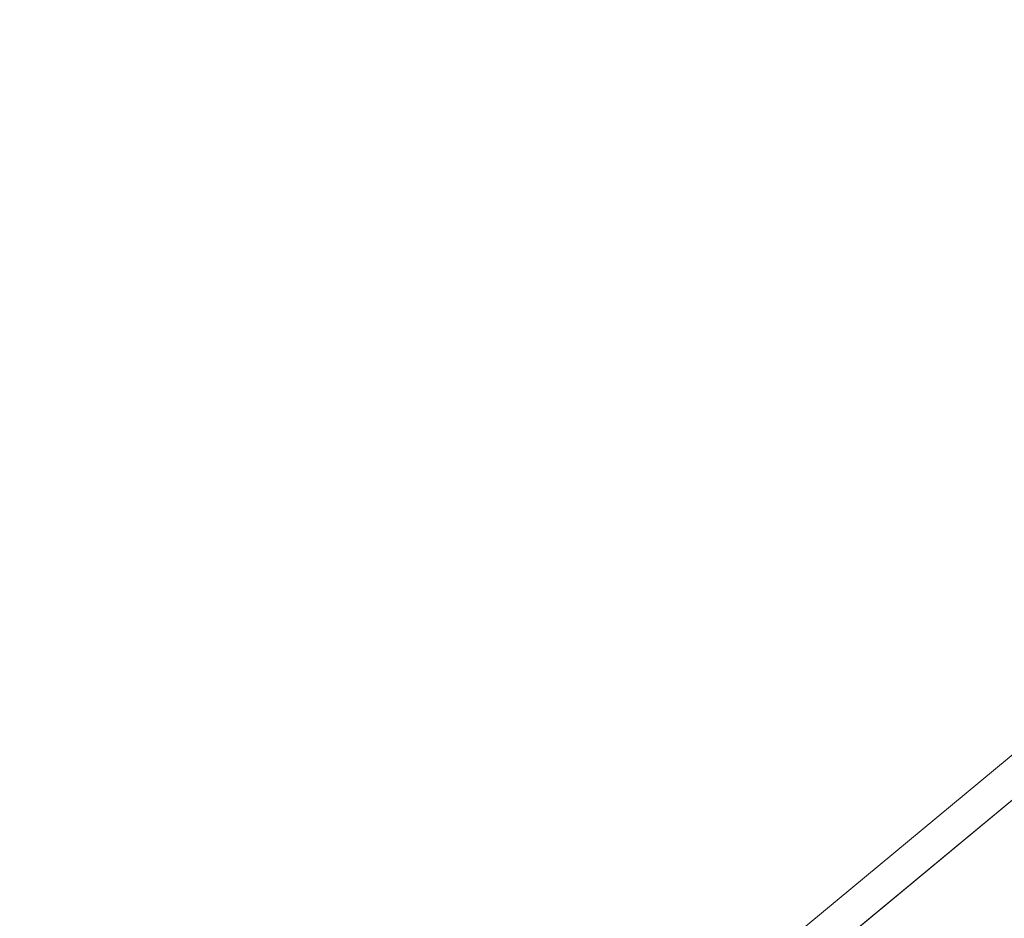
# Model space of a CAD drawing. Units: inches. Extents: x 0 to 204, y 0 to 264.
# Drawn here: x 91 to 91, y 170 to 171 of the extents above; entities that cross this region are included whole.
import ezdxf

# ---------------------------------------------------------------- set-up
doc = ezdxf.new("R2010")
doc.units = ezdxf.units.IN
doc.header["$MEASUREMENT"] = 0
doc.layers.get('0').update_dxf_attribs({"color": 10})

# ---------------------------------------------------------------- blocks, each defined once
blk = doc.blocks.new('CIAO-6W-3D')
at = {"lineweight": 9}
mesh = blk.add_polyface(dxfattribs=at)
corners = [(-0.10742, 1.90969, 21.96237), (-5.3657, 7.31385, 21.61841), (-5.34928, 7.32898, 21.61398), (-5.33475, 7.34095, 21.60135), (-0.09289, 1.92166, 21.94974), (-5.32431, 7.34793, 21.58246), (-5.31957, 7.34886, 21.56017), (-0.08246, 1.92864, 21.93085), (-0.77774, 1.25721, 21.93085), (-6.02126, 6.67124, 21.56017), (-6.0196, 6.6765, 21.58246), (-6.01178, 6.68714, 21.60135), (-0.76992, 1.26785, 21.94974), (-0.75714, 1.28226, 21.96237), (-5.99899, 6.70156, 21.61398), (-5.98319, 6.71754, 21.61841), (-0.74133, 1.29825, 21.9668), (-5.8481, 6.43623, 19.0991), (-5.85285, 6.4353, 19.12139), (-0.70025, 1.1412, 20.76807), (-5.83767, 6.44322, 19.08021), (-0.68032, 1.12653, 20.75064), (-0.63387, 1.12341, 20.72599), (-5.82314, 6.45518, 19.06758), (-0.61443, 1.13543, 20.72252), (-5.80672, 6.47031, 19.06315), (0.00306, 1.73174, 20.72252), (-5.17342, 7.08261, 19.06758), (-5.18923, 7.06662, 19.06315), (0.02003, 1.77409, 20.73586), (-5.16064, 7.09702, 19.08021), (0.01497, 1.79796, 20.75064), (-5.15282, 7.10766, 19.0991), (0.00144, 1.81882, 20.76807), (-5.15115, 7.11292, 19.12139), (-2.98406, 3.95384, 21.85739), (-2.99208, 3.93871, 21.85858), (-2.99732, 3.85509, 20.39853), (-2.98389, 3.86594, 20.39767), (-2.97068, 3.96465, 21.85654), (-2.9279, 3.97329, 21.85586), (-2.95196, 3.97113, 21.85603), (-2.96508, 3.87245, 20.39716), (0, 3.97023, 21.87442), (-2.94091, 3.87462, 20.39699), (-0.52082, 7.4418, 7.51416), (-0.52082, 7.4418, 8.41159), (-0.52676, 7.41176, 7.5141), (-0.52676, 7.41176, 8.41153), (-0.5039, 7.46712, 8.41129), (-0.52082, 7.41194, 7.48465), (-0.51536, 7.44238, 7.48371), (-0.5039, 7.41194, 7.45933), (-0.50199, 7.43999, 7.46091), (-0.52082, 7.41194, 8.44181), (-0.51536, 7.44238, 8.44204), (-0.5039, 7.41194, 8.46713)]
mesh.append_faces([[corners[k] for k in face] for face in [(2, 3, 4), (13, 11, 14), (42, 41, 39), (45, 47, 50), (45, 50, 51), (52, 53, 51), (52, 51, 50), (54, 48, 46), (54, 46, 55), (55, 56, 54)]])
mesh.append_faces([[corners[k] for k in face] for face in [(0, 1, 2), (6, 7, 5), (8, 9, 10), (20, 22, 23), (23, 24, 25), (26, 27, 28), (1, 16, 15), (9, 19, 18), (33, 6, 34)]], dxfattribs={"vtx0": -1})
mesh.append_faces([[corners[k] for k in face] for face in [(35, 36, 37), (45, 46, 47)]], dxfattribs={"vtx1": -1})
mesh.append_faces([[corners[k] for k in face] for face in [(4, 3, 5), (10, 11, 12), (14, 15, 16), (17, 18, 19), (20, 17, 21), (29, 30, 27), (31, 32, 30), (33, 34, 32), (28, 25, 24), (38, 39, 35), (40, 41, 42), (43, 40, 44), (46, 48, 47), (49, 46, 45)]], dxfattribs={"vtx2": -1})
mesh = blk.add_polyface(dxfattribs=at)
corners = [(-0.77774, 1.25721, 21.93085), (-0.77941, 1.25195, 21.90856), (-6.02126, 6.67124, 21.56017), (-5.8481, 6.43623, 19.0991), (-0.70025, 1.1412, 20.76807), (-0.68032, 1.12653, 20.75064), (-5.83767, 6.44322, 19.08021), (-0.65701, 1.12028, 20.73586), (-0.63387, 1.12341, 20.72599), (-5.82314, 6.45518, 19.06758), (-0.61443, 1.13543, 20.72252), (-2.94143, 3.81639, 20.34433), (-2.94143, -1.53364, 20.76539), (0, -1.56127, 20.78283), (0, 3.83407, 20.34752), (-2.96559, 3.81655, 20.34661), (-2.96559, -1.53344, 20.76766), (-2.98433, 3.81702, 20.35344), (-2.98433, -1.53285, 20.77449), (-2.99766, 3.81782, 20.36483), (-2.99766, -1.53186, 20.78586), (-3.00557, 3.81893, 20.38077), (-3.00557, -1.53047, 20.80178), (-3.00807, 3.82035, 20.40126), (-3.00807, -1.5287, 20.82224), (-2.99475, 3.91927, 21.86011), (-2.99475, -1.40548, 22.27918), (-1.16437, 1.05089, 20.80113), (-1.18924, 1.0393, 22.23129), (-5.86044, -3.39668, 22.25647), (-1.18753, 1.03706, 22.25496), (-1.18013, 1.02948, 22.27229), (-5.84894, -3.40396, 22.29921), (-5.85715, -3.39714, 22.2814), (-0.52082, -6.53343, 8.60794), (-0.52676, 7.41176, 8.41153), (-0.52082, 7.41194, 8.44181), (-0.5039, 7.41194, 8.46713), (-0.47858, 7.41194, 8.48405), (-0.5039, -6.53343, 8.63326), (-0.44872, 7.41176, 8.48957), (-0.47858, -6.53343, 8.65018), (-0.52082, 7.41194, 7.48465), (-0.52676, 7.41176, 7.5141), (-0.52676, -6.53325, 7.68106), (-0.5039, -6.53343, 7.62547), (-0.5039, 7.41194, 7.45933), (-0.47858, -6.53343, 7.60855), (-0.47858, 7.41194, 7.44242), (-0.44872, -6.53325, 7.60302), (-0.44872, 7.41176, 7.43606), (0.44872, -6.53325, 8.65653), (0.44872, 7.41176, 8.48957), (0.47858, 7.41194, 8.48405), (-0.44872, -6.53325, 8.65653), (0.44872, -6.53325, 7.60302), (0.44872, 7.41176, 7.43606)]
mesh.append_faces([[corners[k] for k in face] for face in [(11, 12, 13), (11, 13, 14), (15, 16, 12), (15, 12, 11), (27, 28, 29), (30, 31, 32), (28, 30, 33), (34, 35, 36), (40, 41, 38), (42, 43, 44), (49, 50, 48), (51, 52, 53)]])
mesh.append_faces([[corners[k] for k in face] for face in [(3, 4, 5), (6, 5, 7), (17, 16, 15), (19, 18, 17), (21, 20, 19), (21, 24, 22), (25, 24, 23), (37, 34, 36), (38, 39, 37)]], dxfattribs={"vtx0": -1})
mesh.append_faces([[corners[k] for k in face] for face in [(0, 1, 2), (6, 7, 8), (9, 8, 10), (2, 1, 4), (17, 18, 16), (19, 20, 18), (21, 22, 20), (21, 23, 24), (25, 26, 24), (45, 46, 42), (47, 48, 46), (44, 43, 35), (54, 40, 52), (55, 56, 50)]], dxfattribs={"vtx2": -1})
mesh = blk.add_polyface(dxfattribs=at)
corners = [(-0.10742, 1.90969, 21.96237), (-0.12384, 1.89456, 21.9668), (-5.3657, 7.31385, 21.61841), (-5.34928, 7.32898, 21.61398), (-0.09289, 1.92166, 21.94974), (-5.32431, 7.34793, 21.58246), (-0.08246, 1.92864, 21.93085), (-5.31957, 7.34886, 21.56017), (-0.07771, 1.92957, 21.90856), (-6.0196, 6.6765, 21.58246), (-0.76992, 1.26785, 21.94974), (-0.77774, 1.25721, 21.93085), (-0.75714, 1.28226, 21.96237), (-6.01178, 6.68714, 21.60135), (-5.99899, 6.70156, 21.61398), (-0.74133, 1.29825, 21.9668), (0.00306, 1.73174, 20.72252), (0.01584, 1.75083, 20.72599), (-5.17342, 7.08261, 19.06758), (0.02003, 1.77409, 20.73586), (0.01497, 1.79796, 20.75064), (-5.16064, 7.09702, 19.08021), (0.00144, 1.81882, 20.76807), (-5.15282, 7.10766, 19.0991), (-5.18923, 7.06662, 19.06315), (-0.61443, 1.13543, 20.72252), (-2.96462, 3.82358, 20.34606), (-2.96559, 3.81655, 20.34661), (-2.94143, 3.81639, 20.34433), (-2.94141, 3.83609, 20.34507), (-2.95011, 3.83531, 20.34513), (-2.94134, 3.85176, 20.35071), (-2.95682, 3.85037, 20.35082), (-2.96155, 3.86158, 20.36138), (-2.94124, 3.86341, 20.36124), (-2.96431, 3.86894, 20.37683), (-2.94109, 3.87103, 20.37667), (-2.94091, 3.87462, 20.39699), (-2.96508, 3.87245, 20.39716), (-2.95688, 3.83296, 20.34532), (0, 3.83407, 20.34752), (0, 3.86902, 20.37912), (-2.96886, 3.8462, 20.35115), (-2.9279, 3.97329, 21.85586), (0, 3.97023, 21.87442)]
mesh.append_faces([[corners[k] for k in face] for face in [(3, 4, 0), (12, 10, 13), (26, 27, 28), (29, 30, 28), (30, 29, 31), (30, 31, 32), (33, 32, 31), (33, 31, 34), (35, 33, 34), (35, 34, 36), (30, 39, 28), (39, 26, 28), (29, 40, 31), (34, 41, 36), (40, 29, 28), (41, 37, 36)]])
mesh.append_faces([[corners[k] for k in face] for face in [(4, 5, 6), (9, 10, 11), (14, 15, 12), (19, 18, 17), (20, 21, 19), (22, 23, 20), (24, 25, 16), (35, 37, 38), (41, 31, 40), (42, 30, 32), (43, 38, 37), (44, 37, 41)]], dxfattribs={"vtx0": -1})
mesh.append_faces([[corners[k] for k in face] for face in [(0, 1, 2), (7, 8, 6), (16, 17, 18), (2, 1, 15), (22, 8, 7), (35, 36, 37), (41, 34, 31)]], dxfattribs={"vtx2": -1})
at = {"lineweight": 18}
mesh = blk.add_polyface(dxfattribs=at)
corners = [(-8.82871, -6.05745, 22.9975), (-2.9452, -6.07092, 22.71081), (2.94539, -6.07082, 22.71287), (8.82871, -6.05716, 23.00368), (8.84269, -4.26218, 22.92038), (8.76413, -2.46924, 22.83032), (8.59327, -0.68311, 22.73394), (8.33056, 1.09152, 22.63187), (7.9767, 2.84997, 22.525), (7.53264, 4.58763, 22.41441), (7.322, 5.12601, 22.37596), (7.01132, 5.61398, 22.33432), (6.61243, 6.03285, 22.29179), (6.14022, 6.36712, 22.25077), (5.61226, 6.60441, 22.21352), (5.04819, 6.73592, 22.18204), (3.0355, 6.94996, 22.10337), (1.013, 7.05719, 22.06346), (-1.01274, 7.05716, 22.06275), (-3.03527, 6.94988, 22.10124), (-5.04819, 6.73575, 22.17851), (-5.61227, 6.60423, 22.2096), (-6.14023, 6.36692, 22.24648), (-6.61244, 6.03263, 22.28718), (-7.01133, 5.61374, 22.32942), (-7.322, 5.12577, 22.37085), (-7.53264, 4.58738, 22.40915), (-7.9767, 2.8497, 22.51943), (-8.33056, 1.09124, 22.62605), (-8.59327, -0.68339, 22.72793), (-8.76413, -2.46953, 22.82419), (-8.84269, -4.26247, 22.91419)]
mesh.append_faces([[corners[k] for k in face] for face in [(4, 2, 3)]], dxfattribs={"vtx0": -1})
mesh.append_faces([[corners[k] for k in face] for face in [(27, 20, 26), (29, 1, 28), (17, 2, 16), (8, 16, 7), (9, 15, 8), (5, 2, 4), (6, 2, 5), (18, 2, 17)]], dxfattribs={"vtx0": -1, "vtx1": -1})
mesh.append_faces([[corners[k] for k in face] for face in [(19, 28, 1), (7, 16, 2)]], dxfattribs={"vtx0": -1, "vtx1": -1, "vtx2": -1})
mesh.append_faces([[corners[k] for k in face] for face in [(27, 19, 20), (1, 29, 30), (19, 27, 28), (9, 14, 15), (9, 11, 12), (9, 13, 14)]], dxfattribs={"vtx0": -1, "vtx2": -1})
mesh.append_faces([[corners[k] for k in face] for face in [(23, 24, 26), (22, 23, 26), (20, 21, 26), (21, 22, 26), (18, 19, 1), (30, 31, 1), (1, 2, 18), (15, 16, 8), (12, 13, 9), (6, 7, 2)]], dxfattribs={"vtx1": -1, "vtx2": -1})
mesh.append_faces([[corners[k] for k in face] for face in [(24, 25, 26), (31, 0, 1), (9, 10, 11)]], dxfattribs={"vtx2": -1})
mesh = blk.add_polyface(dxfattribs=at)
corners = [(8.82871, -6.0748, 22.62806), (2.94538, -6.08842, 22.33817), (-2.94519, -6.08852, 22.33612), (-8.82871, -6.07509, 22.62191), (-8.84269, -4.28012, 22.5386), (-8.76413, -2.48718, 22.44862), (-8.59327, -0.70104, 22.35239), (-8.33056, 1.0736, 22.25057), (-7.9767, 2.83206, 22.14402), (-7.53264, 4.56975, 22.03383), (-7.322, 5.10813, 21.99557), (-7.01133, 5.5961, 21.95421), (-6.61244, 6.015, 21.91203), (-6.14023, 6.34929, 21.87141), (-5.61227, 6.58661, 21.83461), (-5.04819, 6.71814, 21.8036), (-3.03527, 6.93227, 21.72654), (-1.01273, 7.03956, 21.68815), (1.013, 7.03959, 21.68886), (3.0355, 6.93236, 21.72866), (5.04819, 6.7183, 21.80711), (5.61226, 6.58679, 21.83852), (6.14022, 6.3495, 21.87569), (6.61243, 6.01522, 21.91663), (7.01133, 5.59634, 21.95909), (7.322, 5.10838, 22.00067), (7.53264, 4.57, 22.03908), (7.9767, 2.83233, 22.14958), (8.33056, 1.07388, 22.25637), (8.59327, -0.70075, 22.35838), (8.76413, -2.48689, 22.45473), (8.84269, -4.27983, 22.54476)]
mesh.append_faces([[corners[k] for k in face] for face in [(4, 2, 3)]], dxfattribs={"vtx0": -1})
mesh.append_faces([[corners[k] for k in face] for face in [(18, 7, 17), (7, 2, 6), (5, 2, 4), (6, 2, 5), (12, 15, 11), (13, 15, 12), (11, 15, 10), (10, 15, 9)]], dxfattribs={"vtx0": -1, "vtx1": -1})
mesh.append_faces([[corners[k] for k in face] for face in [(7, 18, 28), (7, 28, 2)]], dxfattribs={"vtx0": -1, "vtx1": -1, "vtx2": -1})
mesh.append_faces([[corners[k] for k in face] for face in [(1, 30, 31), (1, 29, 30), (1, 28, 29), (19, 26, 27), (20, 23, 24), (20, 22, 23), (27, 18, 19), (28, 1, 2), (17, 7, 8), (16, 8, 9)]], dxfattribs={"vtx0": -1, "vtx2": -1})
mesh.append_faces([[corners[k] for k in face] for face in [(21, 22, 20)]], dxfattribs={"vtx1": -1})
mesh.append_faces([[corners[k] for k in face] for face in [(27, 28, 18), (24, 25, 20), (25, 26, 20), (19, 20, 26), (15, 16, 9), (16, 17, 8)]], dxfattribs={"vtx1": -1, "vtx2": -1})
mesh.append_faces([[corners[k] for k in face] for face in [(31, 0, 1), (13, 14, 15)]], dxfattribs={"vtx2": -1})
mesh = blk.add_polyface(dxfattribs=at)
corners = [(-5.04819, 6.73575, 22.17851), (-5.04819, 6.71814, 21.8036), (-5.61227, 6.58661, 21.83461), (-6.14023, 6.34929, 21.87141), (-6.61244, 6.015, 21.91203), (-7.01133, 5.5961, 21.95421), (-7.322, 5.10813, 21.99557), (-7.53264, 4.56975, 22.03383), (-7.53264, 4.58738, 22.40915), (-7.322, 5.12577, 22.37085), (-7.01133, 5.61374, 22.32942), (-6.61244, 6.03263, 22.28718), (-6.14023, 6.36692, 22.24648), (-5.61227, 6.60423, 22.2096)]
mesh.append_faces([[corners[k] for k in face] for face in [(6, 10, 5), (4, 12, 3), (3, 13, 2), (12, 4, 11)]], dxfattribs={"vtx0": -1, "vtx1": -1})
mesh.append_faces([[corners[k] for k in face] for face in [(6, 9, 10), (11, 4, 5), (5, 10, 11), (3, 12, 13)]], dxfattribs={"vtx0": -1, "vtx2": -1})
mesh.append_faces([[corners[k] for k in face] for face in [(6, 7, 9), (13, 0, 2)]], dxfattribs={"vtx1": -1, "vtx2": -1})
mesh.append_faces([[corners[k] for k in face] for face in [(7, 8, 9), (0, 1, 2)]], dxfattribs={"vtx2": -1})
mesh = blk.add_polyface(dxfattribs=at)
corners = [(-8.7743, 5.20672, 28.74249), (-8.33104, 5.20719, 28.74226), (-8.39333, 5.11341, 28.78875), (-8.45442, 5.01891, 28.8356), (-8.49312, 4.95748, 28.86605), (-8.53114, 4.89567, 28.8967), (-8.96158, 4.89567, 28.8967), (-8.86998, 5.05233, 28.81903), (8.33104, 5.20719, 28.74226), (8.77429, 5.20672, 28.74249), (8.86998, 5.05233, 28.81903), (8.96158, 4.89567, 28.8967), (8.53114, 4.89567, 28.8967), (8.49312, 4.95748, 28.86605), (8.45442, 5.01891, 28.8356), (8.39333, 5.11341, 28.78875)]
mesh.append_faces([[corners[k] for k in face] for face in [(7, 4, 5, 6), (9, 15, 8)]], dxfattribs={"vtx0": -1})
mesh.append_faces([[corners[k] for k in face] for face in [(3, 0, 2)]], dxfattribs={"vtx0": -1, "vtx1": -1})
mesh.append_faces([[corners[k] for k in face] for face in [(0, 3, 4, 7), (9, 14, 15)]], dxfattribs={"vtx0": -1, "vtx2": -1})
mesh.append_faces([[corners[k] for k in face] for face in [(12, 13, 10, 11)]], dxfattribs={"vtx1": -1})
mesh.append_faces([[corners[k] for k in face] for face in [(9, 10, 13, 14)]], dxfattribs={"vtx1": -1, "vtx3": -1})
mesh.append_faces([[corners[k] for k in face] for face in [(0, 1, 2)]], dxfattribs={"vtx2": -1})
mesh = blk.add_polyface(dxfattribs=at)
corners = [(-9.20446, 4.93178, 34.4782), (-8.79045, 4.93178, 34.4782), (-8.7391, 5.04149, 34.5323), (-8.68606, 5.15029, 34.58596), (-9.10653, 5.15029, 34.58596), (-9.15629, 5.04143, 34.53228), (8.79045, 4.93178, 34.4782), (9.20446, 4.93178, 34.4782), (9.15629, 5.04143, 34.53228), (9.10653, 5.15029, 34.58596), (8.68606, 5.15029, 34.58596), (8.7391, 5.04149, 34.5323)]
mesh.append_faces([[corners[k] for k in face] for face in [(4, 2, 3)]], dxfattribs={"vtx0": -1})
mesh.append_faces([[corners[k] for k in face] for face in [(9, 11, 6)]], dxfattribs={"vtx0": -1, "vtx2": -1})
mesh.append_faces([[corners[k] for k in face] for face in [(0, 1, 5), (8, 9, 6, 7)]], dxfattribs={"vtx1": -1})
mesh.append_faces([[corners[k] for k in face] for face in [(1, 2, 4, 5)]], dxfattribs={"vtx1": -1, "vtx3": -1})
mesh.append_faces([[corners[k] for k in face] for face in [(9, 10, 11)]], dxfattribs={"vtx2": -1})
mesh = blk.add_polyface(dxfattribs=at)
corners = [(-9.28494, 4.73467, 34.34872), (-8.8761, 4.73467, 34.34872), (-8.83394, 4.83355, 34.41368), (-8.79045, 4.93178, 34.4782), (-9.20446, 4.93178, 34.4782), (-9.24532, 4.83352, 34.41365), (8.8761, 4.73467, 34.34872), (9.28494, 4.73467, 34.34872), (9.24532, 4.83352, 34.41365), (9.20446, 4.93178, 34.4782), (8.79045, 4.93178, 34.4782), (8.83394, 4.83355, 34.41368)]
mesh.append_faces([[corners[k] for k in face] for face in [(4, 2, 3)]], dxfattribs={"vtx0": -1})
mesh.append_faces([[corners[k] for k in face] for face in [(9, 11, 6)]], dxfattribs={"vtx0": -1, "vtx2": -1})
mesh.append_faces([[corners[k] for k in face] for face in [(0, 1, 5), (8, 9, 6, 7)]], dxfattribs={"vtx1": -1})
mesh.append_faces([[corners[k] for k in face] for face in [(1, 2, 4, 5)]], dxfattribs={"vtx1": -1, "vtx3": -1})
mesh.append_faces([[corners[k] for k in face] for face in [(9, 10, 11)]], dxfattribs={"vtx2": -1})
mesh = blk.add_polyface(dxfattribs=at)
corners = [(-8.96158, 4.89567, 28.8967), (-8.53114, 4.89567, 28.8967), (-8.61458, 4.75593, 28.98169), (-8.69447, 4.61432, 29.06782), (-9.11442, 4.61432, 29.06782), (-9.03966, 4.75581, 28.98176), (8.53114, 4.89567, 28.8967), (8.96158, 4.89567, 28.8967), (9.03966, 4.75581, 28.98176), (9.11442, 4.61432, 29.06782), (8.69447, 4.61432, 29.06782), (8.61458, 4.75593, 28.98169)]
mesh.append_faces([[corners[k] for k in face] for face in [(7, 11, 6)]], dxfattribs={"vtx0": -1})
mesh.append_faces([[corners[k] for k in face] for face in [(0, 2, 3, 5), (7, 10, 11)]], dxfattribs={"vtx0": -1, "vtx2": -1})
mesh.append_faces([[corners[k] for k in face] for face in [(0, 1, 2), (3, 4, 5), (8, 9, 10, 7)]], dxfattribs={"vtx2": -1})
mesh = blk.add_polyface(dxfattribs=at)
corners = [(-9.34914, 4.56254, 34.1997), (-8.94432, 4.56254, 34.1997), (-8.91069, 4.64883, 34.27441), (-8.8761, 4.73467, 34.34872), (-9.28494, 4.73467, 34.34872), (-9.31749, 4.64881, 34.27438), (8.94432, 4.56254, 34.1997), (9.34914, 4.56254, 34.1997), (9.31749, 4.64881, 34.27438), (9.28494, 4.73467, 34.34872), (8.8761, 4.73467, 34.34872), (8.91069, 4.64883, 34.27441)]
mesh.append_faces([[corners[k] for k in face] for face in [(11, 8, 9, 10)]], dxfattribs={"vtx0": -1})
mesh.append_faces([[corners[k] for k in face] for face in [(1, 2, 5, 0)]], dxfattribs={"vtx1": -1})
mesh.append_faces([[corners[k] for k in face] for face in [(6, 7, 8, 11)]], dxfattribs={"vtx2": -1})
mesh.append_faces([[corners[k] for k in face] for face in [(2, 3, 4, 5)]], dxfattribs={"vtx3": -1})
mesh = blk.add_polyface(dxfattribs=at)
corners = [(-9.11442, 4.61432, 29.06782), (-8.69447, 4.61432, 29.06782), (-8.76131, 4.49081, 29.16091), (-8.82538, 4.36602, 29.25496), (-9.23727, 4.36602, 29.25496), (-9.17714, 4.49074, 29.16096), (8.69447, 4.61432, 29.06782), (9.11442, 4.61432, 29.06782), (9.17714, 4.49074, 29.16096), (9.23727, 4.36602, 29.25496), (8.82538, 4.36602, 29.25496), (8.76131, 4.49081, 29.16091)]
mesh.append_faces([[corners[k] for k in face] for face in [(5, 2, 3, 4)]], dxfattribs={"vtx0": -1})
mesh.append_faces([[corners[k] for k in face] for face in [(7, 8, 11, 6)]], dxfattribs={"vtx1": -1})
mesh.append_faces([[corners[k] for k in face] for face in [(0, 1, 2, 5)]], dxfattribs={"vtx2": -1})
mesh.append_faces([[corners[k] for k in face] for face in [(8, 9, 10, 11)]], dxfattribs={"vtx3": -1})

msp = doc.modelspace()

# ---------------------------------------------------------------- linework, layer by layer
at = {"lineweight": 18, "invisible_edges": 15}
for points in [[(90.11694, 170.96171, 4.01272), (90.09267, 171.0665, 7.17537), (90.60492, 170.51672, 6.40815)], [(90.60492, 170.51672, 6.40815), (90.09267, 171.0665, 7.17537), (90.27885, 170.95377, 10.35431)], [(90.68161, 171.02649, 29.79899), (91.25815, 170.39323, 28.36187), (91.13445, 170.43787, 25.05046)], [(90.68162, 171.02647, 29.7988), (91.25816, 170.39323, 28.36173), (91.13446, 170.43786, 25.05046)], [(90.58713, 170.52276, 33.78894), (90.76861, 170.9938, 35.646), (90.54195, 170.91554, 36.52896)], [(90.58715, 170.52274, 33.78909), (90.76861, 170.9938, 35.64642), (90.54195, 170.91555, 36.52941)], [(90.58615, 170.66728, 11.61459), (90.75077, 170.44394, 9.51521), (90.27885, 170.95377, 10.35431)], [(90.58713, 170.52276, 33.78894), (90.54195, 170.91554, 36.52896), (90.35185, 170.73197, 36.52896)], [(90.58715, 170.52274, 33.78909), (90.54195, 170.91555, 36.52941), (90.35186, 170.73198, 36.52941)], [(90.15683, 170.40301, 35.64642), (90.58715, 170.52274, 33.78909), (90.35186, 170.73198, 36.52941)], [(90.15683, 170.40301, 35.646), (90.58713, 170.52276, 33.78894), (90.35185, 170.73197, 36.52896)], [(90.58615, 170.66728, 11.61459), (90.71424, 170.63759, 15.70262), (90.89661, 170.37117, 12.62226)], [(90.91143, 170.42855, 31.23119), (91.00522, 170.65976, 32.11415), (90.58713, 170.52276, 33.78894)], [(90.58715, 170.52274, 33.78909), (90.91143, 170.42855, 31.23144), (91.00522, 170.65976, 32.11443)], [(90.83081, 170.61698, 19.67735), (91.04246, 170.29839, 15.72931), (90.71424, 170.63759, 15.70262)], [(90.83081, 170.61698, 19.67735), (91.17655, 170.39427, 25.05046), (91.33415, 170.15283, 21.94341)], [(90.53938, 170.51367, 4.63848), (90.52288, 170.55766, 4.66044), (90.54724, 170.52479, 4.84365)], [(90.54724, 170.52479, 4.84365), (90.54111, 170.54856, 5.04882), (90.55865, 170.50406, 5.04882)], [(90.54111, 170.54856, 5.04882), (90.56829, 170.52043, 5.34011), (90.55865, 170.50406, 5.04882)], [(90.57621, 170.51815, 5.52669), (90.56829, 170.52043, 5.34011), (90.55935, 170.53947, 5.4372)], [(90.58618, 170.51057, 5.71233), (90.57621, 170.51815, 5.52669), (90.56846, 170.53492, 5.63139)], [(90.58618, 170.51057, 5.71233), (90.57758, 170.53037, 5.82558), (90.59559, 170.50642, 5.91797)], [(90.53938, 170.51367, 4.63848), (90.54724, 170.52479, 4.84365), (90.54682, 170.49246, 4.84914)], [(90.55865, 170.50406, 5.04882), (90.54682, 170.49246, 4.84914), (90.54724, 170.52479, 4.84365)], [(90.59559, 170.50642, 5.91797), (90.58669, 170.52582, 6.01977), (90.61231, 170.47728, 6.192)], [(90.60707, 170.131, 31.20841), (90.58713, 170.52276, 33.78894), (90.39344, 170.06897, 32.11415)], [(90.60707, 170.131, 31.2086), (90.58715, 170.52274, 33.78909), (90.39344, 170.06897, 32.11443)], [(90.56829, 170.52043, 5.34011), (90.56777, 170.49947, 5.24319), (90.55865, 170.50406, 5.04882)], [(90.56777, 170.49947, 5.24319), (90.56829, 170.52043, 5.34011), (90.57682, 170.49324, 5.4372)], [(90.57682, 170.49324, 5.4372), (90.56829, 170.52043, 5.34011), (90.57621, 170.51815, 5.52669)], [(90.70239, 170.36005, 32.06859), (90.81764, 170.19734, 30.34823), (90.91143, 170.42855, 31.23119), (90.58713, 170.52276, 33.78894)], [(90.60707, 170.131, 31.20841), (90.81764, 170.19734, 30.34823), (90.70239, 170.36005, 32.06859), (90.58713, 170.52276, 33.78894)], [(90.70239, 170.36004, 32.06876), (90.81764, 170.19734, 30.34844), (90.91143, 170.42855, 31.23144), (90.58715, 170.52274, 33.78909)], [(90.70239, 170.36004, 32.06876), (90.58715, 170.52274, 33.78909), (90.60707, 170.131, 31.2086), (90.81764, 170.19734, 30.34844)], [(90.59581, 170.52127, 6.21396), (90.62247, 170.4934, 6.49435), (90.61231, 170.47728, 6.192)], [(90.57621, 170.51815, 5.52669), (90.58571, 170.48934, 5.62612), (90.57682, 170.49324, 5.4372)], [(90.57621, 170.51815, 5.52669), (90.58618, 170.51057, 5.71233), (90.58571, 170.48934, 5.62612)], [(90.53938, 170.51367, 4.63848), (90.54682, 170.49246, 4.84914), (90.52134, 170.46929, 4.66044)], [(90.62247, 170.4934, 6.49435), (90.61404, 170.51217, 6.60235), (90.63138, 170.4899, 6.69414)], [(90.5945, 170.48349, 5.81481), (90.58571, 170.48934, 5.62612), (90.58618, 170.51057, 5.71233)], [(90.59559, 170.50642, 5.91797), (90.5945, 170.48349, 5.81481), (90.58618, 170.51057, 5.71233)], [(90.63138, 170.4899, 6.69414), (90.62315, 170.50763, 6.79654), (90.64121, 170.48404, 6.89363)], [(90.56777, 170.49947, 5.24319), (90.53957, 170.46019, 5.04882), (90.55865, 170.50406, 5.04882)], [(90.55865, 170.50406, 5.04882), (90.53957, 170.46019, 5.04882), (90.54682, 170.49246, 4.84914)], [(90.59559, 170.50642, 5.91797), (90.60331, 170.47786, 6.00429), (90.5945, 170.48349, 5.81481)], [(90.61231, 170.47728, 6.192), (90.60331, 170.47786, 6.00429), (90.59559, 170.50642, 5.91797)], [(90.64914, 170.48176, 7.08021), (90.64121, 170.48404, 6.89363), (90.63227, 170.50308, 6.99073)], [(90.57682, 170.49324, 5.4372), (90.54869, 170.45564, 5.24301), (90.56777, 170.49947, 5.24319)], [(90.6591, 170.47418, 7.26586), (90.64914, 170.48176, 7.08021), (90.64138, 170.49853, 7.18492)], [(90.58571, 170.48934, 5.62612), (90.56692, 170.44654, 5.63139), (90.57682, 170.49324, 5.4372)], [(90.62188, 170.47067, 6.39717), (90.61231, 170.47728, 6.192), (90.62247, 170.4934, 6.49435)], [(90.62188, 170.47067, 6.39717), (90.62247, 170.4934, 6.49435), (90.63157, 170.46767, 6.60234)], [(90.62247, 170.4934, 6.49435), (90.63138, 170.4899, 6.69414), (90.63157, 170.46767, 6.60234)], [(90.6591, 170.47418, 7.26586), (90.6505, 170.49398, 7.37911), (90.66851, 170.47003, 7.47149)], [(91.02993, 170.25737, 29.43799), (91.12353, 170.49274, 30.34823), (90.91143, 170.42855, 31.23119), (90.81764, 170.19734, 30.34823)], [(90.91143, 170.42855, 31.23144), (90.81764, 170.19734, 30.34844), (91.02993, 170.25737, 29.43812), (91.12353, 170.49274, 30.34844)], [(90.5945, 170.48349, 5.81481), (90.56692, 170.44654, 5.63139), (90.58571, 170.48934, 5.62612)], [(90.63138, 170.4899, 6.69414), (90.64121, 170.48404, 6.89363), (90.64069, 170.46308, 6.79672)], [(90.63138, 170.4899, 6.69414), (90.64069, 170.46308, 6.79672), (90.63157, 170.46767, 6.60234)], [(90.66851, 170.47003, 7.47149), (90.65961, 170.48943, 7.5733), (90.68523, 170.44089, 7.74553)], [(90.66873, 170.48488, 7.76749), (90.69539, 170.45701, 8.04788), (90.68523, 170.44089, 7.74553)], [(90.60331, 170.47786, 6.00429), (90.57603, 170.44199, 5.82558), (90.5945, 170.48349, 5.81481)], [(90.64069, 170.46308, 6.79672), (90.64121, 170.48404, 6.89363), (90.64975, 170.45685, 6.99072)], [(90.64975, 170.45685, 6.99072), (90.64121, 170.48404, 6.89363), (90.64914, 170.48176, 7.08021)], [(90.64914, 170.48176, 7.08021), (90.65864, 170.45295, 7.17965), (90.64975, 170.45685, 6.99072)], [(90.64914, 170.48176, 7.08021), (90.6591, 170.47418, 7.26586), (90.65864, 170.45295, 7.17965)], [(90.60331, 170.47786, 6.00429), (90.6033, 170.45451, 6.11687), (90.58515, 170.43745, 6.01977)], [(90.6033, 170.45451, 6.11687), (90.60331, 170.47786, 6.00429), (90.61231, 170.47728, 6.192)], [(90.62188, 170.47067, 6.39717), (90.6033, 170.45451, 6.11687), (90.61231, 170.47728, 6.192)], [(90.66742, 170.4471, 7.36833), (90.65864, 170.45295, 7.17965), (90.6591, 170.47418, 7.26586)], [(90.66851, 170.47003, 7.47149), (90.66742, 170.4471, 7.36833), (90.6591, 170.47418, 7.26586)], [(90.69539, 170.45701, 8.04788), (90.68696, 170.47578, 8.15587), (90.70431, 170.45351, 8.24767)], [(90.59426, 170.4329, 6.21396), (90.6033, 170.45451, 6.11687), (90.62188, 170.47067, 6.39717)], [(90.61249, 170.4238, 6.60234), (90.62188, 170.47067, 6.39717), (90.63157, 170.46767, 6.60234)], [(90.66851, 170.47003, 7.47149), (90.67623, 170.44147, 7.55781), (90.66742, 170.4471, 7.36833)], [(90.68523, 170.44089, 7.74553), (90.67623, 170.44147, 7.55781), (90.66851, 170.47003, 7.47149)], [(90.70431, 170.45351, 8.24767), (90.69607, 170.47124, 8.35006), (90.71413, 170.44765, 8.44716)], [(90.64069, 170.46308, 6.79672), (90.61249, 170.4238, 6.60234), (90.63157, 170.46767, 6.60234)], [(90.7226, 170.44471, 8.64084), (90.71413, 170.44765, 8.44716), (90.70519, 170.46669, 8.54425)], [(90.64975, 170.45685, 6.99072), (90.62161, 170.41925, 6.79653), (90.64069, 170.46308, 6.79672)], [(90.73238, 170.43841, 8.83444), (90.7226, 170.44471, 8.64084), (90.71431, 170.46214, 8.73844)], [(90.73238, 170.43841, 8.83444), (90.72342, 170.45759, 8.93263), (90.74163, 170.43461, 9.03984)], [(90.65864, 170.45295, 7.17965), (90.63984, 170.41015, 7.18492), (90.64975, 170.45685, 6.99072)], [(90.6948, 170.43428, 7.9507), (90.68523, 170.44089, 7.74553), (90.69539, 170.45701, 8.04788)], [(90.6948, 170.43428, 7.9507), (90.69539, 170.45701, 8.04788), (90.70449, 170.43128, 8.15587)], [(90.69539, 170.45701, 8.04788), (90.70431, 170.45351, 8.24767), (90.70449, 170.43128, 8.15587)], [(90.66742, 170.4471, 7.36833), (90.63984, 170.41015, 7.18492), (90.65864, 170.45295, 7.17965)], [(90.70431, 170.45351, 8.24767), (90.71413, 170.44765, 8.44716), (90.71361, 170.4267, 8.35025)], [(90.70431, 170.45351, 8.24767), (90.71361, 170.4267, 8.35025), (90.70449, 170.43128, 8.15587)], [(90.74163, 170.43461, 9.03984), (90.73254, 170.45304, 9.12682), (90.75907, 170.40899, 9.32102)], [(90.67623, 170.44147, 7.55781), (90.64896, 170.4056, 7.37911), (90.66742, 170.4471, 7.36833)], [(90.71361, 170.4267, 8.35025), (90.71413, 170.44765, 8.44716), (90.72267, 170.42046, 8.54425)], [(90.72267, 170.42046, 8.54425), (90.71413, 170.44765, 8.44716), (90.7226, 170.44471, 8.64084)], [(90.72267, 170.42046, 8.54425), (90.7226, 170.44471, 8.64084), (90.73225, 170.41453, 8.74965)], [(90.7226, 170.44471, 8.64084), (90.73238, 170.43841, 8.83444), (90.73225, 170.41453, 8.74965)], [(90.75077, 170.44394, 9.51521), (90.76861, 170.41976, 9.60082), (90.75907, 170.40899, 9.32102)], [(90.67623, 170.44147, 7.55781), (90.67622, 170.41812, 7.67039), (90.65807, 170.40106, 7.5733)], [(90.67622, 170.41812, 7.67039), (90.67623, 170.44147, 7.55781), (90.68523, 170.44089, 7.74553)], [(90.6948, 170.43428, 7.9507), (90.67622, 170.41812, 7.67039), (90.68523, 170.44089, 7.74553)], [(90.73225, 170.41453, 8.74965), (90.73238, 170.43841, 8.83444), (90.74196, 170.41258, 8.9542)], [(90.73238, 170.43841, 8.83444), (90.74163, 170.43461, 9.03984), (90.74196, 170.41258, 8.9542)], [(90.76861, 170.41976, 9.60082), (90.75988, 170.4394, 9.7094), (90.77734, 170.41729, 9.80582)], [(90.75063, 170.40926, 9.13865), (90.74196, 170.41258, 8.9542), (90.74163, 170.43461, 9.03984)], [(90.75907, 170.40899, 9.32102), (90.75063, 170.40926, 9.13865), (90.74163, 170.43461, 9.03984)], [(90.77734, 170.41729, 9.80582), (90.769, 170.43485, 9.90359), (90.78731, 170.41057, 10.00068)], [(90.66719, 170.39651, 7.76749), (90.67622, 170.41812, 7.67039), (90.6948, 170.43428, 7.9507)], [(90.68542, 170.38741, 8.15587), (90.6948, 170.43428, 7.9507), (90.70449, 170.43128, 8.15587)], [(90.71361, 170.4267, 8.35025), (90.68542, 170.38741, 8.15587), (90.70449, 170.43128, 8.15587)], [(90.50117, 170.25533, 7.48898), (90.41397, 170.29884, 5.63139), (90.60338, 170.42835, 6.40815)], [(90.77811, 170.4303, 10.09778), (90.79451, 170.40951, 10.18071), (90.78731, 170.41057, 10.00068)], [(90.72267, 170.42046, 8.54425), (90.69453, 170.38286, 8.35006), (90.71361, 170.4267, 8.35025)], [(90.80498, 170.39937, 10.35652), (90.79451, 170.40951, 10.18071), (90.78723, 170.42575, 10.29197)], [(90.73225, 170.41453, 8.74965), (90.70365, 170.37831, 8.54425), (90.72267, 170.42046, 8.54425)], [(90.76828, 170.39472, 9.52014), (90.75907, 170.40899, 9.32102), (90.76861, 170.41976, 9.60082)], [(90.76828, 170.39472, 9.52014), (90.76861, 170.41976, 9.60082), (90.77829, 170.39445, 9.7281)], [(90.76861, 170.41976, 9.60082), (90.77734, 170.41729, 9.80582), (90.77829, 170.39445, 9.7281)], [(90.80498, 170.39937, 10.35652), (90.79634, 170.4212, 10.48616), (90.81412, 170.39726, 10.57242)], [(90.78731, 170.41057, 10.00068), (90.78716, 170.38896, 9.91764), (90.77734, 170.41729, 9.80582)], [(90.77734, 170.41729, 9.80582), (90.78716, 170.38896, 9.91764), (90.77829, 170.39445, 9.7281)], [(90.83123, 170.36803, 10.85591), (90.81412, 170.39726, 10.57242), (90.80546, 170.41665, 10.68035)], [(90.72188, 170.36922, 8.93263), (90.73225, 170.41453, 8.74965), (90.74196, 170.41258, 8.9542)], [(90.74196, 170.41258, 8.9542), (90.7504, 170.38474, 9.22392), (90.73099, 170.36467, 9.12682)], [(90.74196, 170.41258, 8.9542), (90.75063, 170.40926, 9.13865), (90.7504, 170.38474, 9.22392)], [(90.81457, 170.4121, 10.87454), (90.84144, 170.38084, 11.13044), (90.83123, 170.36803, 10.85591)], [(90.75063, 170.40926, 9.13865), (90.75907, 170.40899, 9.32102), (90.7504, 170.38474, 9.22392)], [(90.75907, 170.40899, 9.32102), (90.76828, 170.39472, 9.52014), (90.7504, 170.38474, 9.22392)], [(90.79599, 170.38311, 10.10707), (90.78716, 170.38896, 9.91764), (90.78731, 170.41057, 10.00068)], [(90.79599, 170.38311, 10.10707), (90.78731, 170.41057, 10.00068), (90.79451, 170.40951, 10.18071)], [(90.80462, 170.37571, 10.29607), (90.79599, 170.38311, 10.10707), (90.79451, 170.40951, 10.18071)], [(90.79451, 170.40951, 10.18071), (90.80498, 170.39937, 10.35652), (90.80462, 170.37571, 10.29607)], [(90.84144, 170.38084, 11.13044), (90.8328, 170.40301, 11.26292), (90.8506, 170.37891, 11.34826)], [(90.80462, 170.37571, 10.29607), (90.80498, 170.39937, 10.35652), (90.81363, 170.37213, 10.48616)], [(90.80498, 170.39937, 10.35652), (90.81412, 170.39726, 10.57242), (90.81363, 170.37213, 10.48616)], [(90.82242, 170.36867, 10.6719), (90.81363, 170.37213, 10.48616), (90.81412, 170.39726, 10.57242)], [(90.83123, 170.36803, 10.85591), (90.82242, 170.36867, 10.6719), (90.81412, 170.39726, 10.57242)], [(90.84192, 170.39846, 11.45711), (90.86754, 170.34992, 11.62935), (90.8506, 170.37891, 11.34826)], [(90.74011, 170.36012, 9.32101), (90.7504, 170.38474, 9.22392), (90.76828, 170.39472, 9.52014)], [(90.75834, 170.35102, 9.70939), (90.76828, 170.39472, 9.52014), (90.77829, 170.39445, 9.7281)], [(90.77829, 170.39445, 9.7281), (90.78716, 170.38896, 9.91764), (90.76745, 170.34647, 9.90359)], [(90.85104, 170.39391, 11.6513), (90.8778, 170.3663, 11.937), (90.86754, 170.34992, 11.62935)], [(90.6763, 170.39196, 7.96168), (90.57455, 170.21734, 9.07227), (90.50117, 170.25533, 7.48898)], [(90.79599, 170.38311, 10.10707), (90.77657, 170.34192, 10.09778), (90.78716, 170.38896, 9.91764)], [(90.8778, 170.3663, 11.937), (90.86927, 170.38481, 12.03969), (90.88701, 170.36204, 12.13668)], [(90.80462, 170.37571, 10.29607), (90.77657, 170.34192, 10.09778), (90.79599, 170.38311, 10.10707)], [(90.84144, 170.38084, 11.13044), (90.84001, 170.35557, 11.05611), (90.83123, 170.36803, 10.85591)], [(90.84001, 170.35557, 11.05611), (90.84144, 170.38084, 11.13044), (90.85004, 170.35345, 11.26292)], [(90.84144, 170.38084, 11.13044), (90.8506, 170.37891, 11.34826), (90.85004, 170.35345, 11.26292)], [(90.85878, 170.35003, 11.44727), (90.85004, 170.35345, 11.26292), (90.8506, 170.37891, 11.34826)], [(90.86754, 170.34992, 11.62935), (90.85878, 170.35003, 11.44727), (90.8506, 170.37891, 11.34826)], [(90.88701, 170.36204, 12.13668), (90.87838, 170.38026, 12.23388), (90.90503, 170.33293, 12.42807)], [(90.80462, 170.37571, 10.29607), (90.81363, 170.37213, 10.48616), (90.7948, 170.33283, 10.48616)], [(90.8875, 170.37571, 12.42807), (90.91416, 170.34784, 12.70845), (90.90503, 170.33293, 12.42807)], [(90.80392, 170.32828, 10.68035), (90.81363, 170.37213, 10.48616), (90.82242, 170.36867, 10.6719)], [(90.82242, 170.36867, 10.6719), (90.82211, 170.34544, 10.77744), (90.80392, 170.32828, 10.68035)], [(90.82242, 170.36867, 10.6719), (90.83123, 170.36803, 10.85591), (90.82211, 170.34544, 10.77744)], [(90.84001, 170.35557, 11.05611), (90.82211, 170.34544, 10.77744), (90.83123, 170.36803, 10.85591)], [(90.87714, 170.34419, 11.83452), (90.86754, 170.34992, 11.62935), (90.8778, 170.3663, 11.937)], [(90.87714, 170.34419, 11.83452), (90.8778, 170.3663, 11.937), (90.8868, 170.3403, 12.03969)], [(90.8778, 170.3663, 11.937), (90.88701, 170.36204, 12.13668), (90.8868, 170.3403, 12.03969)], [(90.91416, 170.34784, 12.70845), (90.90573, 170.36662, 12.81645), (90.92307, 170.34434, 12.90824)], [(90.89592, 170.33578, 12.23406), (90.8868, 170.3403, 12.03969), (90.88701, 170.36204, 12.13668)], [(90.90503, 170.33293, 12.42807), (90.89592, 170.33578, 12.23406), (90.88701, 170.36204, 12.13668)], [(90.92307, 170.34434, 12.90824), (90.91484, 170.36207, 13.01064), (90.9329, 170.33848, 13.10773)], [(90.81303, 170.32373, 10.87454), (90.82211, 170.34544, 10.77744), (90.84001, 170.35557, 11.05611)], [(90.84001, 170.35557, 11.05611), (90.85004, 170.35345, 11.26292), (90.83126, 170.31463, 11.26292)], [(90.84038, 170.31008, 11.45711), (90.85004, 170.35345, 11.26292), (90.85878, 170.35003, 11.44727)], [(90.85878, 170.35003, 11.44727), (90.85853, 170.32715, 11.55421), (90.84038, 170.31008, 11.45711)], [(90.85878, 170.35003, 11.44727), (90.86754, 170.34992, 11.62935), (90.85853, 170.32715, 11.55421)], [(90.87714, 170.34419, 11.83452), (90.85853, 170.32715, 11.55421), (90.86754, 170.34992, 11.62935)], [(90.9141, 170.32582, 12.62187), (90.90503, 170.33293, 12.42807), (90.91416, 170.34784, 12.70845)], [(90.9141, 170.32582, 12.62187), (90.91416, 170.34784, 12.70845), (90.92326, 170.32211, 12.81645)], [(90.91416, 170.34784, 12.70845), (90.92307, 170.34434, 12.90824), (90.92326, 170.32211, 12.81645)], [(90.84949, 170.30553, 11.6513), (90.85853, 170.32715, 11.55421), (90.87714, 170.34419, 11.83452)], [(90.8868, 170.3403, 12.03969), (90.85861, 170.30099, 11.84549), (90.87714, 170.34419, 11.83452)], [(90.92307, 170.34434, 12.90824), (90.9329, 170.33848, 13.10773), (90.93238, 170.31753, 13.01082)], [(90.92307, 170.34434, 12.90824), (90.93238, 170.31753, 13.01082), (90.92326, 170.32211, 12.81645)], [(90.89563, 170.31044, 12.33097), (90.86772, 170.29644, 12.03968), (90.8868, 170.3403, 12.03969)], [(90.8868, 170.3403, 12.03969), (90.89592, 170.33578, 12.23406), (90.89563, 170.31044, 12.33097)], [(90.89592, 170.33578, 12.23406), (90.90503, 170.33293, 12.42807), (90.89563, 170.31044, 12.33097)], [(90.89563, 170.31044, 12.33097), (90.90503, 170.33293, 12.42807), (90.9141, 170.32582, 12.62187)], [(90.89563, 170.31044, 12.33097), (90.9141, 170.32582, 12.62187), (90.89507, 170.28279, 12.62226)], [(90.90418, 170.27824, 12.81645), (90.9141, 170.32582, 12.62187), (90.92326, 170.32211, 12.81645)], [(90.93238, 170.31753, 13.01082), (90.90418, 170.27824, 12.81645), (90.92326, 170.32211, 12.81645)], [(90.57455, 170.21734, 9.07227), (90.82215, 170.31918, 11.06873), (90.60502, 170.10951, 11.06873)], [(90.94144, 170.31129, 13.20483), (90.9133, 170.27369, 13.01064), (90.93238, 170.31753, 13.01082)], [(90.72018, 170.08949, 12.97731), (90.60502, 170.10951, 11.06873), (90.89507, 170.28279, 12.62226)]]:
    msp.add_3dface(points, dxfattribs=at)

# ---------------------------------------------------------------- block references
msp.add_blockref('CIAO-6W-3D', (96.72505, 165.67233))

doc.saveas('drawing.dxf')
